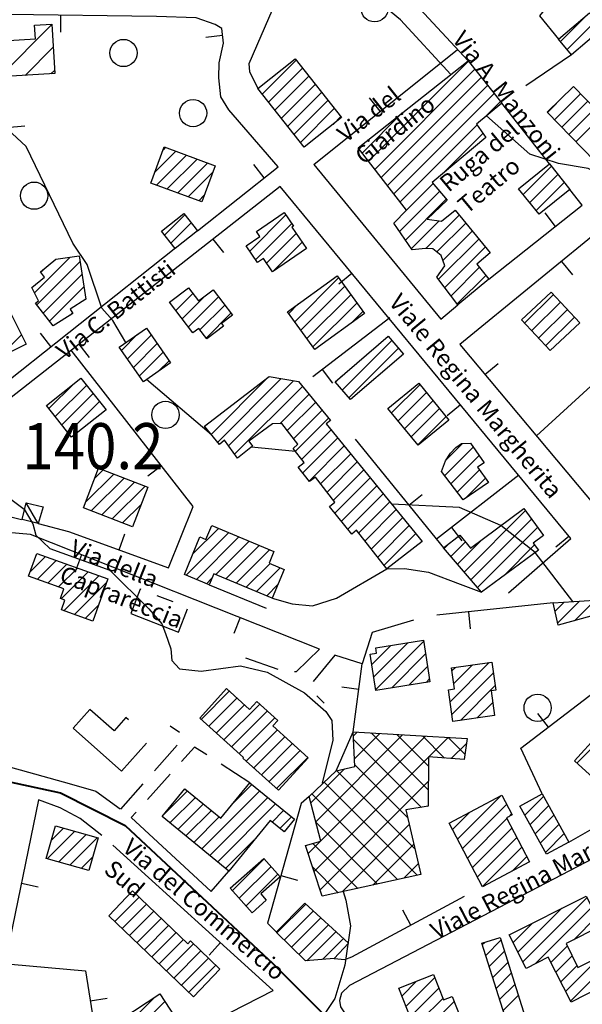
# Model space of a CAD drawing. Units: millimetres. Extents: x 1637318 to 1643220, y 4816899 to 4822635.
# Drawn here: x 1640407 to 1640572, y 4819615 to 4819903 of the extents above; entities that cross this region are included whole.
import ezdxf

# ---------------------------------------------------------------- set-up
doc = ezdxf.new("R2010")
doc.units = ezdxf.units.MM
for name, color, linetype in [('1014T', 8, 'Continuous'), ('101D', 8, 'Continuous'), ('107D', 8, 'Continuous'), ('201D', 8, 'Continuous'), ('201V', 8, 'Continuous'), ('202D', 8, 'Continuous'), ('202V', 8, 'Continuous'), ('203D', 8, 'Continuous'), ('203S', 8, 'Continuous'), ('203V', 8, 'Continuous'), ('204D', 8, 'Continuous'), ('205D', 8, 'Continuous'), ('207D', 8, 'Continuous'), ('501D', 8, 'Continuous'), ('501V', 8, 'Continuous'), ('704S', 8, 'Continuous'), ('802D', 8, 'Continuous'), ('914D', 8, 'Continuous'), ('toponomastica', 1, 'Continuous')]:
    doc.layers.add(name, color=color, linetype=linetype)
doc.layers.add('R.V. STRADA PROVINCIALE', color=90, linetype='Continuous', lineweight=40)
doc.styles.get("Standard").update_dxf_attribs({"font": 'txt.shx'})

# ---------------------------------------------------------------- blocks, each defined once
blk = doc.blocks.new('S10')
at = {"color": 0}
blk.add_circle((0, 0), 0.4, dxfattribs=at)
blk = doc.blocks.new('S08')
at = {"color": 0}
for points in [[(0, 2), (0, 0)], [(-0.5, 1.5), (0.5, 1.5)]]:
    blk.add_lwpolyline(points, dxfattribs=at)

msp = doc.modelspace()

# ---------------------------------------------------------------- linework, layer by layer
at = {"layer": '101D'}
for points in [[(1640492.79, 4819860.99), (1640530.05, 4819815.66), (1640535.11, 4819819.82)], [(1640480.66, 4819733.83), (1640486.44, 4819732.14), (1640492.44, 4819731.6), (1640499.53, 4819733.78), (1640514.26, 4819742.44), (1640519.43, 4819742.5), (1640526.52, 4819741.41), (1640535.78, 4819737.87), (1640541.98, 4819735.53)], [(1640390.87, 4819687.35), (1640393.08, 4819687.22), (1640406.69, 4819683.45), (1640421.72, 4819679.3), (1640428.86, 4819677.21), (1640436.06, 4819672)], [(1640601.17, 4819673.59), (1640599.94, 4819672.14), (1640579.26, 4819659.78), (1640503.28, 4819620.22), (1640500.94, 4819618.03), (1640500.4, 4819615.86), (1640500.67, 4819613.97), (1640502.19, 4819611.62)], [(1640439.25, 4819669.5), (1640462.75, 4819647.76)], [(1640462.75, 4819647.76), (1640467.86, 4819653.81)]]:
    msp.add_lwpolyline(points, dxfattribs=at)
at = {"layer": '107D'}
for points in [[(1640494.46, 4819718.89), (1640487.68, 4819712.24), (1640487.18, 4819712.2)], [(1640482.34, 4819712.93), (1640472.88, 4819716.2)], [(1640498.95, 4819717.08), (1640492.6, 4819709.35)], [(1640493.7, 4819705.14), (1640495.88, 4819703)], [(1640453.47, 4819694.46), (1640450.72, 4819696.24)], [(1640446.1, 4819683.16), (1640452.7, 4819690.68)], [(1640461.46, 4819687.83), (1640457.86, 4819690.17), (1640454.04, 4819685.92)], [(1640474.06, 4819679.69), (1640465.66, 4819685.12)], [(1640450.7, 4819682.21), (1640444.01, 4819674.77)], [(1640436.2, 4819671.9), (1640442.8, 4819679.41)], [(1640440.67, 4819671.05), (1640439.27, 4819669.49)]]:
    msp.add_lwpolyline(points, dxfattribs=at)
at = {"layer": '201D'}
for points in [[(1640568.45, 4819893.13), (1640564.58, 4819897.7), (1640573.74, 4819905.47), (1640577.61, 4819900.9), (1640568.45, 4819893.13)], [(1640476.38, 4819883.24), (1640487.37, 4819891.91), (1640500.95, 4819874.7), (1640489.96, 4819866.02), (1640476.38, 4819883.24)], [(1640505.82, 4819865.84), (1640538.11, 4819891.36), (1640547.94, 4819878.93), (1640540.52, 4819872.83), (1640543.28, 4819868.85), (1640527.58, 4819855.73), (1640531.93, 4819850.53), (1640526.08, 4819844.96), (1640530.33, 4819844.35), (1640534.31, 4819847.6), (1640544.54, 4819835.02), (1640540.7, 4819831.76), (1640544.18, 4819827.3), (1640535.11, 4819819.82), (1640528.94, 4819827.97), (1640531.25, 4819831.28), (1640530.19, 4819834.31), (1640527.73, 4819836.28), (1640525.55, 4819836.37), (1640521.65, 4819835.92), (1640516.28, 4819843.76), (1640520.04, 4819847.59), (1640505.82, 4819865.84)], [(1640561.3, 4819876.32), (1640569.02, 4819883.83), (1640586.38, 4819865.97), (1640578.65, 4819858.46), (1640561.3, 4819876.32)], [(1640448.91, 4819866.11), (1640463.9, 4819860.58), (1640459.98, 4819849.97), (1640445, 4819855.49), (1640448.91, 4819866.11)], [(1640552.92, 4819853.87), (1640561.98, 4819861.17), (1640567.95, 4819853.63), (1640558.95, 4819846.38), (1640552.92, 4819853.87)], [(1640448.13, 4819841.45), (1640454.68, 4819846.62), (1640458.69, 4819841.55), (1640452.15, 4819836.37), (1640448.13, 4819841.45)], [(1640472.94, 4819837.14), (1640476.95, 4819839.9), (1640476, 4819841.28), (1640484.16, 4819846.91), (1640486.9, 4819842.93), (1640486.39, 4819842.58), (1640490.68, 4819836.35), (1640480.73, 4819829.51), (1640478.06, 4819833.4), (1640476.32, 4819832.21), (1640472.94, 4819837.14)], [(1640416.33, 4819813.62), (1640411.19, 4819820.33), (1640412.07, 4819821.01), (1640410.13, 4819824.92), (1640413.84, 4819827.96), (1640412.62, 4819829.46), (1640417.19, 4819833.21), (1640424.03, 4819834.17), (1640426, 4819821.45), (1640421.36, 4819818.5), (1640422.13, 4819817.28), (1640416.33, 4819813.62)], [(1640485.12, 4819817.81), (1640499.65, 4819828.32), (1640507.67, 4819817.23), (1640493.13, 4819806.72), (1640485.12, 4819817.81)], [(1640450.52, 4819820.57), (1640456.08, 4819824.82), (1640459.01, 4819820.99), (1640463.26, 4819824.23), (1640468.94, 4819816.81), (1640465.74, 4819814.37), (1640466.36, 4819813.56), (1640461.45, 4819809.8), (1640459.07, 4819812.91), (1640457.37, 4819811.61), (1640450.52, 4819820.57)], [(1640562.46, 4819823.55), (1640570.84, 4819814.56), (1640562.12, 4819806.43), (1640553.74, 4819815.42), (1640562.46, 4819823.55)], [(1640388.95, 4819816.74), (1640396.87, 4819820.67), (1640397.47, 4819819.47), (1640401.79, 4819821.62), (1640408.43, 4819808.26), (1640400.73, 4819804.43), (1640400.13, 4819805.64), (1640395.55, 4819803.38), (1640388.95, 4819816.74)], [(1640435.75, 4819807.42), (1640443.74, 4819812.98), (1640450.82, 4819802.8), (1640442.83, 4819797.24), (1640435.75, 4819807.42)], [(1640499.1, 4819797.27), (1640514.64, 4819810.61), (1640519.13, 4819805.37), (1640503.59, 4819792.03), (1640499.1, 4819797.27)], [(1640414.4, 4819790.31), (1640424.5, 4819798.34), (1640431.87, 4819789.06), (1640421.77, 4819781.04), (1640414.4, 4819790.31)], [(1640460.73, 4819784.24), (1640479.76, 4819798.79), (1640488.29, 4819797.31), (1640497.75, 4819785.87), (1640496.47, 4819784.94), (1640524.6, 4819750.46), (1640514.26, 4819742.44), (1640505.4, 4819753.79), (1640503.95, 4819752.6), (1640497.45, 4819760.7), (1640499.03, 4819761.94), (1640493.28, 4819769.3), (1640491.56, 4819768.03), (1640488.22, 4819772.21), (1640489.96, 4819773.55), (1640486.73, 4819777.69), (1640488.13, 4819779.01), (1640483.44, 4819785), (1640480.74, 4819784.9), (1640473.76, 4819779.89), (1640474.89, 4819778.33), (1640470.43, 4819774.85), (1640466.62, 4819780.1), (1640465.15, 4819778.89), (1640460.73, 4819784.24)], [(1640523.66, 4819796.85), (1640532.48, 4819786.04), (1640523.41, 4819778.64), (1640514.58, 4819789.44), (1640523.66, 4819796.85)], [(1640530.27, 4819770.99), (1640531.51, 4819774.07), (1640532.96, 4819776.36), (1640534.45, 4819777.97), (1640536.12, 4819779.19), (1640538.83, 4819779.27), (1640542.81, 4819773.49), (1640540.88, 4819772.25), (1640544.09, 4819767.76), (1640536.63, 4819762.69), (1640530.27, 4819770.99)], [(1640429.71, 4819771.91), (1640444.13, 4819766.36), (1640439.66, 4819754.74), (1640425.23, 4819760.3), (1640429.71, 4819771.91)], [(1640541.98, 4819735.53), (1640530.91, 4819748.55), (1640535.7, 4819752.31), (1640538.81, 4819748.51), (1640554.4, 4819760.08), (1640560.25, 4819752.17), (1640557.22, 4819749.93), (1640558.73, 4819747.9), (1640541.98, 4819735.53)], [(1640454.87, 4819740.77), (1640459.44, 4819751.79), (1640461.2, 4819751.06), (1640462.87, 4819755.07), (1640481.15, 4819747.48), (1640479.72, 4819744.05), (1640484.14, 4819742.21), (1640480.66, 4819733.83), (1640463.5, 4819740.96), (1640462.16, 4819737.74), (1640454.87, 4819740.77)], [(1640411.54, 4819746.93), (1640432.39, 4819739.43), (1640427.96, 4819727.1), (1640418.77, 4819730.4), (1640419.79, 4819733.26), (1640418.49, 4819733.72), (1640419.5, 4819736.55), (1640409.15, 4819740.25), (1640411.54, 4819746.93)], [(1640563.07, 4819732.4), (1640584.25, 4819733.84), (1640590.15, 4819717.77), (1640581.66, 4819713.7), (1640579.24, 4819718.52), (1640577.76, 4819718.4), (1640574.1, 4819728.55), (1640564.54, 4819725.88), (1640563.07, 4819732.4)], [(1640511.04, 4819706.77), (1640509.35, 4819717.37), (1640511.24, 4819717.67), (1640510.98, 4819719.26), (1640524.97, 4819721.48), (1640526.9, 4819709.29), (1640511.04, 4819706.77)], [(1640533.6, 4819697.67), (1640532.31, 4819706.97), (1640534.11, 4819707.22), (1640533.24, 4819713.36), (1640545.09, 4819715.03), (1640546.25, 4819706.82), (1640544.86, 4819706.63), (1640545.87, 4819699.4), (1640533.6, 4819697.67)], [(1640467.24, 4819707.28), (1640473.99, 4819701.17), (1640476.12, 4819703.53), (1640482.28, 4819697.96), (1640480.84, 4819696.37), (1640491.15, 4819687.04), (1640482.49, 4819677.47), (1640472.03, 4819686.93), (1640472.18, 4819687.1), (1640459.42, 4819698.59), (1640467.24, 4819707.28)], [(1640569.29, 4819686.07), (1640576.28, 4819693.75), (1640580.91, 4819689.54), (1640593.15, 4819702.99), (1640601.54, 4819695.36), (1640598.63, 4819692.17), (1640600.87, 4819690.14), (1640588.91, 4819676.96), (1640582.39, 4819682.89), (1640578.06, 4819678.12), (1640569.29, 4819686.07)], [(1640448.35, 4819669.78), (1640455.02, 4819677.93), (1640465.55, 4819669.3), (1640474.06, 4819679.69), (1640487.14, 4819668.97), (1640484.11, 4819665.26), (1640480, 4819668.63), (1640467.86, 4819653.8), (1640448.35, 4819669.78)], [(1640542.35, 4819649.19), (1640532.52, 4819667.85), (1640548, 4819676), (1640551.02, 4819670.26), (1640549.34, 4819669.38), (1640556.15, 4819656.47), (1640542.35, 4819649.19)], [(1640553.31, 4819672.85), (1640559.83, 4819676.44), (1640567.61, 4819662.31), (1640561.09, 4819658.72), (1640553.31, 4819672.85)], [(1640417.05, 4819667.07), (1640429.54, 4819663.56), (1640426.83, 4819653.93), (1640414.34, 4819657.45), (1640417.05, 4819667.07)], [(1640468.33, 4819648.77), (1640478.19, 4819657.51), (1640482.94, 4819652.15), (1640477.25, 4819647.11), (1640478.88, 4819645.27), (1640474.72, 4819641.57), (1640468.33, 4819648.77)], [(1640439.64, 4819647.97), (1640455.89, 4819632.47), (1640456.67, 4819633.29), (1640465.29, 4819625.06), (1640457.56, 4819616.96), (1640432.7, 4819640.71), (1640439.64, 4819647.97)], [(1640550.12, 4819635.07), (1640572.69, 4819646.47), (1640577.11, 4819637.71), (1640566.82, 4819632.51), (1640570.33, 4819625.56), (1640578.04, 4819629.46), (1640581.74, 4819622.15), (1640568.28, 4819615.33), (1640561.59, 4819628.55), (1640555.09, 4819625.26), (1640550.12, 4819635.07)], [(1640481.81, 4819635.87), (1640490.15, 4819644.39), (1640502.96, 4819632.69), (1640498.78, 4819628.11), (1640490.43, 4819627.44), (1640481.81, 4819635.87)], [(1640542.15, 4819632.65), (1640547.46, 4819634.32), (1640558.45, 4819599.39), (1640553.14, 4819597.72), (1640542.15, 4819632.65)], [(1640517.76, 4819619.44), (1640527.93, 4819623.42), (1640530.84, 4819616.01), (1640533.46, 4819617.03), (1640538.15, 4819605.1), (1640527.93, 4819601.07), (1640523.91, 4819611.3), (1640521.36, 4819610.3), (1640517.76, 4819619.44)], [(1640432.53, 4819607.78), (1640447.66, 4819617.76), (1640453.35, 4819609.14), (1640438.22, 4819599.16), (1640432.53, 4819607.78)]]:
    msp.add_lwpolyline(points, dxfattribs=at)
at = {"layer": '201V'}
for points in [[(1640572.98, 4819904.83), (1640565.16, 4819897.01)], [(1640567.11, 4819894.71), (1640575.63, 4819903.23)], [(1640477.65, 4819881.62), (1640487.62, 4819891.59)], [(1640489.49, 4819889.22), (1640479.52, 4819879.25)], [(1640538.19, 4819891.25), (1640508.87, 4819861.92)], [(1640510.72, 4819859.54), (1640540.07, 4819888.88)], [(1640481.39, 4819876.88), (1640491.36, 4819886.84)], [(1640541.94, 4819886.51), (1640512.58, 4819857.15)], [(1640493.23, 4819884.47), (1640483.26, 4819874.5)], [(1640514.44, 4819854.77), (1640543.81, 4819884.14)], [(1640485.13, 4819872.13), (1640495.1, 4819882.1)], [(1640545.69, 4819881.77), (1640516.3, 4819852.39)], [(1640566.68, 4819881.55), (1640561.37, 4819876.24)], [(1640563.46, 4819874.09), (1640571.08, 4819881.71)], [(1640496.97, 4819879.73), (1640487, 4819869.76)], [(1640488.88, 4819867.39), (1640498.85, 4819877.36)], [(1640543.14, 4819874.98), (1640547.56, 4819879.4)], [(1640573.17, 4819879.56), (1640565.55, 4819871.94)], [(1640567.64, 4819869.79), (1640575.26, 4819877.4)], [(1640500.72, 4819874.99), (1640498.47, 4819872.74)], [(1640507.01, 4819864.31), (1640518.79, 4819876.09)], [(1640577.35, 4819875.25), (1640569.73, 4819867.63)], [(1640518.16, 4819850), (1640540.71, 4819872.55)], [(1640542.45, 4819870.05), (1640530.91, 4819858.52)], [(1640449.27, 4819865.97), (1640448.61, 4819865.31)], [(1640446.14, 4819858.6), (1640452.37, 4819864.83)], [(1640455.47, 4819863.68), (1640446.66, 4819854.87)], [(1640449.76, 4819853.73), (1640458.57, 4819862.54)], [(1640461.67, 4819861.4), (1640452.86, 4819852.59)], [(1640562.55, 4819860.45), (1640554.28, 4819852.18)], [(1640455.96, 4819851.45), (1640463.2, 4819858.68)], [(1640556.17, 4819849.83), (1640564.42, 4819858.08)], [(1640527.83, 4819855.43), (1640520.01, 4819847.62)], [(1640566.3, 4819855.71), (1640558.06, 4819847.48)], [(1640460.71, 4819851.95), (1640459.06, 4819850.3)], [(1640517.95, 4819841.31), (1640529.76, 4819853.12)], [(1640531.69, 4819850.81), (1640519.68, 4819838.79)], [(1640449.05, 4819840.29), (1640454.99, 4819846.23)], [(1640474.02, 4819835.56), (1640484.65, 4819846.19)], [(1640535.5, 4819846.13), (1640525.73, 4819836.36)], [(1640456.86, 4819843.86), (1640450.92, 4819837.92)], [(1640486.38, 4819843.68), (1640475.74, 4819833.04)], [(1640521.4, 4819836.28), (1640529.58, 4819844.45)], [(1640528.93, 4819835.32), (1640537.4, 4819843.79)], [(1640478.99, 4819832.04), (1640487.66, 4819840.72)], [(1640539.31, 4819841.45), (1640530.7, 4819832.84)], [(1640489.39, 4819838.21), (1640480.71, 4819829.53)], [(1640529.42, 4819827.33), (1640541.21, 4819839.11)], [(1640543.11, 4819836.77), (1640531.25, 4819824.91)], [(1640421.33, 4819833.79), (1640410.9, 4819823.36)], [(1640411.59, 4819819.8), (1640424.29, 4819832.5)], [(1640533.08, 4819822.5), (1640541.42, 4819830.83)], [(1640412.68, 4819829.38), (1640413.41, 4819830.11)], [(1640424.85, 4819828.82), (1640413.43, 4819817.4)], [(1640543.28, 4819828.45), (1640534.91, 4819820.08)], [(1640415.27, 4819815), (1640425.42, 4819825.15)], [(1640500.1, 4819827.7), (1640487.25, 4819814.85)], [(1640489.03, 4819812.39), (1640501.88, 4819825.23)], [(1640457.36, 4819823.14), (1640452.36, 4819818.15)], [(1640454.2, 4819815.75), (1640460.85, 4819822.39)], [(1640464.85, 4819822.15), (1640456.04, 4819813.34)], [(1640503.66, 4819822.77), (1640490.81, 4819809.93)], [(1640554.68, 4819814.4), (1640563.12, 4819822.84)], [(1640425.99, 4819821.48), (1640425.9, 4819821.39)], [(1640450.53, 4819820.55), (1640450.61, 4819820.64)], [(1640459.41, 4819812.46), (1640466.69, 4819819.75)], [(1640485.47, 4819817.32), (1640488.17, 4819820.02)], [(1640492.59, 4819807.46), (1640505.44, 4819820.31)], [(1640565.17, 4819820.64), (1640556.73, 4819812.21)], [(1640422, 4819817.48), (1640421.22, 4819816.71)], [(1640468.53, 4819817.34), (1640461.25, 4819810.06)], [(1640507.22, 4819817.85), (1640503.8, 4819814.43)], [(1640558.78, 4819810.01), (1640567.21, 4819818.45)], [(1640569.26, 4819816.25), (1640560.82, 4819807.81)], [(1640407.05, 4819811.02), (1640400.64, 4819804.61)], [(1640441.15, 4819811.17), (1640436.42, 4819806.45)], [(1640438.16, 4819803.95), (1640445.15, 4819810.94)], [(1640446.89, 4819808.44), (1640439.9, 4819801.44)], [(1640501.18, 4819794.84), (1640515.7, 4819809.36)], [(1640441.64, 4819798.94), (1640448.63, 4819805.93)], [(1640517.66, 4819807.08), (1640503.14, 4819792.55)], [(1640450.38, 4819803.43), (1640447.27, 4819800.33)], [(1640422.4, 4819796.67), (1640415.12, 4819789.39)], [(1640417, 4819787.03), (1640426.18, 4819796.21)], [(1640462.71, 4819781.83), (1640479.39, 4819798.51)], [(1640483.3, 4819798.17), (1640464.63, 4819779.51)], [(1640467.82, 4819778.45), (1640486.91, 4819797.55)], [(1640500.98, 4819798.89), (1640499.22, 4819797.12)], [(1640523.99, 4819796.44), (1640515.66, 4819788.11)], [(1640428.06, 4819793.85), (1640418.88, 4819784.67)], [(1640489.48, 4819795.87), (1640469.6, 4819775.99)], [(1640482.83, 4819784.97), (1640491.4, 4819793.54)], [(1640517.57, 4819785.78), (1640525.9, 4819794.1)], [(1640420.76, 4819782.3), (1640429.94, 4819791.48)], [(1640493.32, 4819791.22), (1640485.04, 4819782.95)], [(1640527.8, 4819791.77), (1640519.48, 4819783.44)], [(1640431.82, 4819789.12), (1640431.33, 4819788.63)], [(1640486.91, 4819780.57), (1640495.24, 4819788.9)], [(1640521.39, 4819781.11), (1640529.71, 4819789.43)], [(1640461.37, 4819784.73), (1640460.8, 4819784.15)], [(1640497.16, 4819786.58), (1640487.4, 4819776.82)], [(1640531.62, 4819787.09), (1640523.3, 4819778.77)], [(1640489.26, 4819774.44), (1640497.95, 4819783.12)], [(1640499.85, 4819780.79), (1640489.58, 4819770.51)], [(1640536.45, 4819779.2), (1640531.83, 4819774.58)], [(1640491.46, 4819768.15), (1640501.76, 4819778.45)], [(1640503.67, 4819776.11), (1640494.84, 4819767.29)], [(1640531.23, 4819769.73), (1640539.62, 4819778.12)], [(1640496.7, 4819764.91), (1640505.57, 4819773.78)], [(1640541.35, 4819775.61), (1640533.07, 4819767.33)], [(1640434.12, 4819770.21), (1640425.87, 4819761.95)], [(1640428.53, 4819768.86), (1640431.06, 4819771.39)], [(1640507.48, 4819771.44), (1640498.57, 4819762.53)], [(1640534.91, 4819764.93), (1640541.44, 4819771.46)], [(1640427.56, 4819759.4), (1640437.18, 4819769.03)], [(1640440.25, 4819767.85), (1640430.62, 4819758.22)], [(1640499.02, 4819758.74), (1640509.38, 4819769.1)], [(1640543.21, 4819768.99), (1640537.51, 4819763.28)], [(1640433.68, 4819757.04), (1640443.31, 4819766.67)], [(1640511.29, 4819766.77), (1640500.91, 4819756.38)], [(1640502.8, 4819754.03), (1640513.2, 4819764.43)], [(1640515.1, 4819762.09), (1640506.01, 4819753)], [(1640442.18, 4819761.3), (1640436.74, 4819755.86)], [(1640507.87, 4819750.62), (1640517.01, 4819759.76)], [(1640536.92, 4819741.48), (1640554.87, 4819759.44)], [(1640518.92, 4819757.42), (1640509.73, 4819748.24)], [(1640556.67, 4819757), (1640538.87, 4819739.19)], [(1640455.38, 4819740.55), (1640467.83, 4819753.01)], [(1640464.83, 4819754.25), (1640457.36, 4819746.78)], [(1640511.59, 4819745.85), (1640520.82, 4819755.08)], [(1640522.73, 4819752.75), (1640513.45, 4819743.47)], [(1640540.81, 4819736.89), (1640558.48, 4819754.56)], [(1640470.83, 4819751.76), (1640458.38, 4819739.31)], [(1640464.04, 4819740.73), (1640473.83, 4819750.52)], [(1640533.02, 4819746.07), (1640537.3, 4819750.35)], [(1640542.27, 4819751.08), (1640534.97, 4819743.77)], [(1640476.82, 4819749.27), (1640467.04, 4819739.49)], [(1640470.04, 4819738.24), (1640479.82, 4819748.03)], [(1640532.52, 4819749.81), (1640531.07, 4819748.36)], [(1640557.59, 4819749.43), (1640548.53, 4819740.37)], [(1640409.56, 4819741.41), (1640414.14, 4819745.99)], [(1640417.27, 4819744.87), (1640411.72, 4819739.33)], [(1640414.85, 4819738.21), (1640420.39, 4819743.74)], [(1640423.51, 4819742.62), (1640417.98, 4819737.09)], [(1640418.75, 4819733.62), (1640426.63, 4819741.5)], [(1640479.98, 4819743.94), (1640473.03, 4819736.99)], [(1640476.03, 4819735.75), (1640482.97, 4819742.69)], [(1640429.75, 4819740.38), (1640419.5, 4819730.13)], [(1640422.62, 4819729.01), (1640432.02, 4819738.41)], [(1640461.37, 4819738.06), (1640462.95, 4819739.64)], [(1640482.3, 4819737.77), (1640479.03, 4819734.5)], [(1640563.61, 4819729.99), (1640566.23, 4819732.61)], [(1640570.78, 4819732.92), (1640564.39, 4819726.53)], [(1640569.32, 4819727.21), (1640575.34, 4819733.23)], [(1640429.64, 4819731.79), (1640425.75, 4819727.89)], [(1640510.99, 4819707.07), (1640525.03, 4819721.11)], [(1640509.82, 4819714.39), (1640515.39, 4819719.96)], [(1640520.44, 4819720.76), (1640510.41, 4819710.73)], [(1640525.61, 4819717.44), (1640515.67, 4819707.5)], [(1640520.71, 4819708.3), (1640526.19, 4819713.78)], [(1640544.29, 4819714.91), (1640532.8, 4819703.42)], [(1640534.41, 4819713.52), (1640533.36, 4819712.47)], [(1640533.89, 4819708.76), (1640539.35, 4819714.22)], [(1640526.77, 4819710.12), (1640525.75, 4819709.11)], [(1640533.32, 4819699.7), (1640545.53, 4819711.91)], [(1640546.05, 4819708.19), (1640535.85, 4819697.98)], [(1640468.04, 4819706.55), (1640459.77, 4819698.27)], [(1640462, 4819696.26), (1640470.27, 4819704.53)], [(1640472.5, 4819702.52), (1640464.23, 4819694.25)], [(1640466.46, 4819692.24), (1640476.97, 4819702.75)], [(1640540.78, 4819698.68), (1640545.33, 4819703.23)], [(1640479.2, 4819700.74), (1640468.7, 4819690.23)], [(1640470.93, 4819688.22), (1640481.43, 4819698.72)], [(1640545.85, 4819699.5), (1640545.72, 4819699.38)], [(1640482.14, 4819695.19), (1640473, 4819686.05)], [(1640475.23, 4819684.03), (1640484.37, 4819693.17)], [(1640577.32, 4819692.79), (1640569.97, 4819685.44)], [(1640486.59, 4819691.16), (1640477.45, 4819682.02)], [(1640479.68, 4819680), (1640488.82, 4819689.14)], [(1640491.05, 4819687.13), (1640481.91, 4819677.99)], [(1640469.24, 4819673.8), (1640474.64, 4819679.21)], [(1640448.82, 4819670.36), (1640455.77, 4819677.31)], [(1640458.1, 4819675.4), (1640450.62, 4819667.91)], [(1640476.97, 4819677.3), (1640459.95, 4819660.27)], [(1640462.28, 4819658.36), (1640479.31, 4819675.39)], [(1640547.58, 4819675.78), (1640534.98, 4819663.18)], [(1640560.23, 4819675.7), (1640554.75, 4819670.22)], [(1640452.95, 4819666), (1640460.44, 4819673.49)], [(1640481.64, 4819673.47), (1640464.62, 4819656.45)], [(1640536.44, 4819660.4), (1640549.39, 4819673.35)], [(1640556.26, 4819667.49), (1640561.74, 4819672.97)], [(1640462.77, 4819671.57), (1640455.29, 4819664.09)], [(1640457.62, 4819662.18), (1640465.1, 4819669.66)], [(1640480.57, 4819668.16), (1640483.97, 4819671.56)], [(1640486.3, 4819669.65), (1640482.9, 4819666.25)], [(1640533.51, 4819665.95), (1640538.62, 4819671.06)], [(1640549.45, 4819669.16), (1640537.91, 4819657.62)], [(1640550.85, 4819670.57), (1640550.03, 4819669.74)], [(1640563.25, 4819670.23), (1640557.77, 4819664.75)], [(1640419.41, 4819666.4), (1640415.86, 4819662.85)], [(1640539.37, 4819654.84), (1640550.92, 4819666.38)], [(1640559.27, 4819662.01), (1640564.75, 4819667.49)], [(1640414.62, 4819657.37), (1640422.72, 4819665.47)], [(1640426.04, 4819664.54), (1640417.93, 4819656.43)], [(1640421.24, 4819655.5), (1640429.35, 4819663.61)], [(1640552.38, 4819663.61), (1640540.83, 4819652.06)], [(1640566.26, 4819664.76), (1640560.78, 4819659.28)], [(1640466.95, 4819654.54), (1640475.32, 4819662.92)], [(1640542.3, 4819649.28), (1640553.85, 4819660.83)], [(1640427.97, 4819657.99), (1640424.55, 4819654.57)], [(1640555.31, 4819658.05), (1640551.02, 4819653.76)], [(1640478.29, 4819657.4), (1640468.95, 4819648.06)], [(1640470.95, 4819645.81), (1640480.28, 4819655.15)], [(1640482.27, 4819652.9), (1640472.94, 4819643.57)], [(1640441.56, 4819646.13), (1640434.46, 4819639.02)], [(1640554.12, 4819627.16), (1640572.93, 4819645.98)], [(1640436.63, 4819636.95), (1640443.74, 4819644.06)], [(1640482.01, 4819635.67), (1640490.45, 4819644.11)], [(1640574.36, 4819643.16), (1640557.86, 4819626.66)], [(1640445.91, 4819641.99), (1640438.8, 4819634.88)], [(1640492.67, 4819642.08), (1640484.16, 4819633.57)], [(1640565.6, 4819642.89), (1640552.69, 4819629.98)], [(1640569.11, 4819633.66), (1640575.78, 4819640.34)], [(1640440.97, 4819632.81), (1640448.08, 4819639.92)], [(1640450.25, 4819637.84), (1640443.14, 4819630.73)], [(1640486.3, 4819631.47), (1640494.89, 4819640.06)], [(1640497.11, 4819638.03), (1640488.45, 4819629.37)], [(1640551.27, 4819632.8), (1640557.03, 4819638.56)], [(1640445.31, 4819628.66), (1640452.42, 4819635.77)], [(1640490.78, 4819627.47), (1640499.32, 4819636.01)], [(1640454.59, 4819633.7), (1640447.48, 4819626.59)], [(1640449.65, 4819624.51), (1640457.56, 4819632.43)], [(1640501.54, 4819633.98), (1640495.4, 4819627.84)], [(1640542.26, 4819632.28), (1640542.86, 4819632.87)], [(1640547.72, 4819633.49), (1640543.28, 4819629.05)], [(1640562.39, 4819626.95), (1640567.2, 4819631.75)], [(1640459.73, 4819630.36), (1640451.82, 4819622.44)], [(1640544.29, 4819625.82), (1640548.73, 4819630.26)], [(1640568.62, 4819628.94), (1640563.82, 4819624.13)], [(1640577.21, 4819629.04), (1640566.67, 4819618.5)], [(1640453.99, 4819620.37), (1640461.91, 4819628.29)], [(1640464.08, 4819626.21), (1640456.16, 4819618.29)], [(1640549.75, 4819627.03), (1640545.31, 4819622.6)], [(1640565.25, 4819621.32), (1640570.04, 4819626.12)], [(1640568.1, 4819615.68), (1640579.33, 4819626.91)], [(1640546.32, 4819619.37), (1640550.76, 4819623.81)], [(1640518.66, 4819617.15), (1640522.98, 4819621.48)], [(1640528.27, 4819622.53), (1640519.85, 4819614.11)], [(1640551.78, 4819620.58), (1640547.34, 4819616.14)], [(1640521.05, 4819611.07), (1640529.47, 4819619.48)], [(1640548.36, 4819612.91), (1640552.79, 4819617.35)], [(1640434.37, 4819604.99), (1640446.12, 4819616.74)], [(1640449.14, 4819615.52), (1640436.05, 4819602.43)], [(1640530.67, 4819616.44), (1640524.36, 4819610.13)], [(1640525.56, 4819607.09), (1640534.03, 4819615.56)]]:
    msp.add_lwpolyline(points, dxfattribs=at)
at = {"layer": '202D'}
msp.add_lwpolyline([(1640495.28, 4819646.4), (1640490.42, 4819661.33), (1640494.91, 4819662.53), (1640491.43, 4819675.65), (1640499.37, 4819683.21), (1640504.83, 4819684.46), (1640504.42, 4819694.6), (1640537.79, 4819692.67), (1640536.93, 4819686.51), (1640526.43, 4819687.28), (1640526.38, 4819672.78), (1640519.82, 4819671.71), (1640524.19, 4819652.8), (1640495.28, 4819646.4)], dxfattribs=at)
at = {"layer": '202V'}
for points in [[(1640518.89, 4819693.76), (1640493.39, 4819668.25)], [(1640494.87, 4819662.67), (1640525.58, 4819693.37)], [(1640505.52, 4819694.53), (1640504.46, 4819693.47)], [(1640504.51, 4819692.4), (1640524.45, 4819672.46)], [(1640504.74, 4819686.67), (1640512.21, 4819694.15)], [(1640526.39, 4819677.58), (1640509.69, 4819694.29)], [(1640517.19, 4819693.86), (1640526.42, 4819684.63)], [(1640531.19, 4819686.93), (1640524.7, 4819693.42)], [(1640532.26, 4819692.99), (1640526.54, 4819687.27)], [(1640532.2, 4819692.99), (1640537.14, 4819688.05)], [(1640533.13, 4819686.79), (1640537.59, 4819691.24)], [(1640526.43, 4819687.15), (1640492.92, 4819653.64)], [(1640491.91, 4819673.84), (1640501.83, 4819683.77)], [(1640520.32, 4819669.51), (1640504.8, 4819685.03)], [(1640499.52, 4819683.24), (1640522.45, 4819660.32)], [(1640494.66, 4819648.31), (1640526.4, 4819680.06)], [(1640523.13, 4819652.56), (1640495.84, 4819679.85)], [(1640492.22, 4819676.4), (1640517.34, 4819651.28)], [(1640526.38, 4819672.96), (1640526.16, 4819672.74)], [(1640511.55, 4819650), (1640493.42, 4819668.13)], [(1640520.81, 4819667.4), (1640501.11, 4819647.69)], [(1640491.18, 4819658.98), (1640494.67, 4819662.46)], [(1640492.58, 4819661.9), (1640505.76, 4819648.72)], [(1640510.19, 4819649.7), (1640522.14, 4819661.65)], [(1640499.97, 4819647.44), (1640492.51, 4819654.9)], [(1640523.47, 4819655.91), (1640519.27, 4819651.71)]]:
    msp.add_lwpolyline(points, dxfattribs=at)
at = {"layer": '203D'}
msp.add_lwpolyline([(1640388.82, 4819896.42), (1640411.14, 4819897.81), (1640410.89, 4819901.84), (1640415.98, 4819902.15), (1640416.88, 4819887.64), (1640389.46, 4819885.96), (1640388.82, 4819896.42)], dxfattribs=at)
at = {"layer": '203V'}
for points in [[(1640415.99, 4819901.98), (1640400.65, 4819886.64)], [(1640408.18, 4819887.1), (1640416.4, 4819895.32)], [(1640416.81, 4819888.66), (1640415.71, 4819887.57)]]:
    msp.add_lwpolyline(points, dxfattribs=at)
at = {"layer": '204D'}
for points in [[(1640438.43, 4819698.09), (1640437.65, 4819698.79), (1640434.22, 4819694.92), (1640427.12, 4819701.21), (1640422.2, 4819695.65)], [(1640422.2, 4819695.65), (1640436.4, 4819683.07), (1640443.71, 4819691.32)]]:
    msp.add_lwpolyline(points, dxfattribs=at)
at = {"layer": '205D'}
for points in [[(1640441.9, 4819736.44), (1640439.14, 4819729.28), (1640453.14, 4819723.88), (1640455.77, 4819730.71)], [(1640442.23, 4819736.31), (1640441.9, 4819736.44)], [(1640451.55, 4819732.71), (1640446.89, 4819734.51)]]:
    msp.add_lwpolyline(points, dxfattribs=at)
at = {"layer": '207D'}
msp.add_lwpolyline([(1640411.94, 4819755.66), (1640407.24, 4819756.85), (1640408.47, 4819761.79), (1640413.42, 4819760.56), (1640411.94, 4819755.66)], dxfattribs=at)
at = {"layer": '501D'}
for points in [[(1640592.73, 4819945.71), (1640559.04, 4819904.54), (1640564.58, 4819897.7)], [(1640538.11, 4819891.36), (1640496.94, 4819935.77), (1640494.09, 4819935.81), (1640492.38, 4819933.37), (1640473.73, 4819890.51), (1640473.92, 4819888.22), (1640476.38, 4819883.24)], [(1640458.69, 4819841.55), (1640482.4, 4819860.3), (1640467.9, 4819877.03), (1640465.57, 4819880.77), (1640464.98, 4819886.42), (1640465.03, 4819890.76), (1640466.33, 4819896.56), (1640465.85, 4819900.86), (1640463.86, 4819902.06), (1640458.28, 4819903.92), (1640446.7, 4819904.39), (1640403.35, 4819904.97), (1640388.37, 4819904.93), (1640381.1, 4819904.21), (1640377.42, 4819899.44)], [(1640492.79, 4819860.99), (1640535.03, 4819894.68)], [(1640568.45, 4819893.13), (1640555.07, 4819884.04)], [(1640561.98, 4819861.17), (1640547.94, 4819878.93)], [(1640482.94, 4819854.53), (1640398.94, 4819788.76)], [(1640549.95, 4819735.42), (1640568.2, 4819751.26), (1640482.94, 4819854.53)], [(1640544.18, 4819827.3), (1640571.58, 4819849.03), (1640567.95, 4819853.63)], [(1640652.19, 4819740.62), (1640666.63, 4819741.16), (1640670.14, 4819741.3), (1640670.87, 4819744.2), (1640670.72, 4819746.08), (1640669.3, 4819748.55), (1640579.7, 4819844.12), (1640535.67, 4819808.17), (1640575.64, 4819760.5)], [(1640396.1, 4819792.06), (1640452.4, 4819836.58)], [(1640558.11, 4819781.42), (1640601.43, 4819820.95)], [(1640515.17, 4819816.05), (1640492.51, 4819798.73)], [(1640411.94, 4819755.66), (1640420.9, 4819753.37), (1640450.24, 4819742.71), (1640457.47, 4819760.65), (1640421.67, 4819806.56)], [(1640504.93, 4819780.41), (1640530.91, 4819748.56)], [(1640552.96, 4819769.87), (1640528.82, 4819751.12)], [(1640403.13, 4819757.9), (1640407.1, 4819756.89)], [(1640494.46, 4819718.89), (1640409.72, 4819752.47), (1640401.99, 4819753.21)], [(1640462.16, 4819737.74), (1640478.83, 4819730.85)], [(1640563.07, 4819732.4), (1640528.92, 4819728.85)], [(1640522.12, 4819727.35), (1640509.93, 4819723.79), (1640507.01, 4819714.6)], [(1640507.01, 4819714.6), (1640498.95, 4819717.08)], [(1640559.83, 4819676.44), (1640553.53, 4819689.85), (1640590.15, 4819717.77)], [(1640499.37, 4819683.21), (1640504.42, 4819694.6), (1640507.01, 4819714.6)], [(1640567.61, 4819662.31), (1640590.19, 4819675.19), (1640596, 4819678.78), (1640599.87, 4819682.89), (1640601.98, 4819686.99), (1640601.54, 4819695.36), (1640597.7, 4819711.1)], [(1640491.43, 4819675.65), (1640489.16, 4819673.58), (1640479.24, 4819638.53), (1640481.73, 4819636.06)], [(1640412.04, 4819674.71), (1640402.23, 4819626.64)], [(1640430.65, 4819664.26), (1640424.29, 4819669.17), (1640418.47, 4819672.36), (1640412.04, 4819674.71)], [(1640360.02, 4819630.37), (1640425.85, 4819624.55), (1640430.81, 4819593.21), (1640480.95, 4819618.81), (1640433.87, 4819661.4)], [(1640498.78, 4819628.11), (1640501.97, 4819627.87), (1640504.01, 4819628.6), (1640537.06, 4819646.47)]]:
    msp.add_lwpolyline(points, dxfattribs=at)
at = {"layer": '501V'}
for points in [[(1640418.56, 4819904.76), (1640418.49, 4819899.76)], [(1640466.08, 4819898.8), (1640461.11, 4819898.25)], [(1640512.33, 4819876.58), (1640509.21, 4819880.48)], [(1640478.3, 4819857.05), (1640475.2, 4819860.98)], [(1640563.76, 4819842.83), (1640560.66, 4819846.75)], [(1640463.25, 4819839.11), (1640466.34, 4819835.18)], [(1640565.52, 4819832.54), (1640568.68, 4819828.66)], [(1640504, 4819829.01), (1640500.14, 4819825.83)], [(1640415.71, 4819807.56), (1640412.61, 4819811.49)], [(1640423.88, 4819808.29), (1640426.97, 4819804.35)], [(1640543.03, 4819799.38), (1640546.87, 4819802.59)], [(1640495.3, 4819800.87), (1640498.34, 4819796.89)], [(1640535.83, 4819790.46), (1640531.98, 4819787.27)], [(1640448.12, 4819772.63), (1640444.18, 4819769.55)], [(1640520.73, 4819761.03), (1640524.6, 4819764.19)], [(1640533.21, 4819754.53), (1640536.28, 4819750.58)], [(1640435.7, 4819747.99), (1640437.41, 4819752.69)], [(1640567.67, 4819751.9), (1640563.81, 4819748.72)], [(1640424.73, 4819746.52), (1640422.89, 4819741.87)], [(1640538.2, 4819729.81), (1640538.72, 4819724.84)], [(1640471.22, 4819728.1), (1640469.37, 4819723.45)], [(1640506.03, 4819707.03), (1640501.07, 4819707.68)], [(1640561.63, 4819696.02), (1640558.59, 4819700)], [(1640483.19, 4819652.48), (1640488, 4819651.12)], [(1640407.04, 4819650.21), (1640411.94, 4819649.21)], [(1640521.28, 4819637.94), (1640518.9, 4819642.33)], [(1640465.46, 4819632.82), (1640462.1, 4819629.11)], [(1640427.24, 4819615.74), (1640432.18, 4819616.52)]]:
    msp.add_lwpolyline(points, dxfattribs=at)
at = {"layer": '802D'}
for points in [[(1640437.64, 4819808.73), (1640433.87, 4819815.26), (1640430.6, 4819818.86), (1640426.35, 4819831.65), (1640422.12, 4819837.91), (1640408.45, 4819866.21), (1640386.17, 4819886.9), (1640373.37, 4819890.87), (1640353.57, 4819889.98), (1640342.68, 4819896.46), (1640335.63, 4819909.33), (1640320.32, 4819916.32), (1640312.38, 4819923.48), (1640304.34, 4819934.94), (1640300.16, 4819939.28), (1640286.19, 4819943.38), (1640282.11, 4819949.35), (1640278.51, 4819956.17), (1640274.56, 4819964.79), (1640268.1, 4819973.05), (1640256.99, 4819977.27), (1640250.06, 4819984.71), (1640239.83, 4819992.32), (1640220.61, 4820008.2)], [(1640533, 4819887.32), (1640518.22, 4819903.37), (1640510.04, 4819910.27), (1640491.82, 4819916.43), (1640480.87, 4819926.93), (1640477.66, 4819928.25), (1640472.81, 4819928.9), (1640462.28, 4819927.51), (1640451.84, 4819928.03), (1640442.62, 4819930.21), (1640434.66, 4819933.19), (1640424.83, 4819939.8), (1640415.2, 4819948.69), (1640406.13, 4819960.64), (1640396.72, 4819981.19), (1640386.21, 4819989.87)], [(1640658.16, 4819813.72), (1640619.3, 4819828.49), (1640599.46, 4819843.73), (1640586.14, 4819852.28), (1640578.62, 4819857.14), (1640573.36, 4819859.83), (1640564.6, 4819861.21), (1640556.18, 4819864.02), (1640543.49, 4819875.28)], [(1640462.83, 4819781.71), (1640443.78, 4819797.9)], [(1640487.41, 4819776.81), (1640474.55, 4819778.06)], [(1640398.84, 4819766.59), (1640407.88, 4819759.94), (1640410.4, 4819755.57), (1640411.24, 4819752.29), (1640415.41, 4819748.34), (1640432.96, 4819742.02), (1640444.47, 4819730.66), (1640448.27, 4819726.31), (1640449.36, 4819723.43), (1640450.89, 4819718.96)], [(1640568.8, 4819732.79), (1640557.77, 4819747.19), (1640547.73, 4819755.13), (1640535.6, 4819760.41), (1640515.67, 4819761.41)], [(1640450.89, 4819718.96), (1640451.14, 4819715.53), (1640453.39, 4819713.07), (1640459.78, 4819712.43), (1640471.31, 4819714.01), (1640479.14, 4819712.14), (1640490.05, 4819706.07), (1640496.36, 4819700.58), (1640498.1, 4819697.98), (1640498.44, 4819692.14), (1640495.32, 4819679.55)], [(1640501.45, 4819647.77), (1640502.18, 4819645.28), (1640503.55, 4819637.73), (1640501.91, 4819626.23), (1640498.95, 4819616.45), (1640490.48, 4819603.66), (1640482.99, 4819599.43), (1640458.67, 4819592.28), (1640454.3, 4819589.95), (1640450.63, 4819585.49), (1640450.8, 4819577.22), (1640456.27, 4819566.49), (1640465.54, 4819556.53), (1640467.46, 4819552.66), (1640467.27, 4819547.05), (1640463.76, 4819538.4), (1640465.65, 4819529.21)]]:
    msp.add_lwpolyline(points, dxfattribs=at)
at = {"layer": '914D'}
msp.add_lwpolyline([(1640411.94, 4819755.66), (1640408.47, 4819761.79)], dxfattribs=at)
at = {"layer": 'R.V. STRADA PROVINCIALE'}
msp.add_lwpolyline([(1640220.28, 4819703.83), (1640296.32, 4819697.05), (1640368.28, 4819687.55), (1640418.51, 4819676.69), (1640437.52, 4819667.2), (1640480.97, 4819626.49), (1640520.35, 4819587.14), (1640584.16, 4819536.93), (1640603.17, 4819536.93), (1640620.82, 4819547.78), (1640643.9, 4819606.13), (1640672.41, 4819701.12), (1640685.99, 4819739.11), (1640728.08, 4819770.32), (1640801.4, 4819831.39), (1640816.34, 4819846.31), (1640824.48, 4819868.02)], dxfattribs=at)

# ---------------------------------------------------------------- block references
at = {"layer": '203S', "xscale": 10.00000000011801, "yscale": 10, "zscale": 10, "rotation": 185.0000000004794}
msp.add_blockref('S08', (1640401.74, 4819886.71), dxfattribs=at)
at = {"layer": '704S', "xscale": 10, "yscale": 10, "zscale": 10}
for p in [(1640510.66, 4819906.78), (1640437.01, 4819893.66), (1640457.4, 4819876.05), (1640410.81, 4819851.82), (1640449.34, 4819787.53), (1640558.49, 4819701.67)]:
    msp.add_blockref('S10', p, dxfattribs=at)

# ---------------------------------------------------------------- texts
at = {"layer": '1014T', "width": 0.9}
msp.add_text('140.2', height=13.5, dxfattribs=at).set_placement((1640407.33, 4819771.63))
at = {"layer": 'toponomastica', "char_height": 5, "attachment_point": 1}
for s, insert, width, rotation in [('{\\fVerdana|b1|i0|c0|p34;Via A. Manzoni}', (1640537.1, 4819900.67), 53.8584, 308.3371), ('{\\fVerdana|b1|i0|c0|p34;Via del Giardino}', (1640499.15, 4819871.08), 49.0538, 38.5753), ('{\\fVerdana|b1|i0|c0|p34;Ruga del Teatro}', (1640529.17, 4819856.46), 40.2514, 39.8848), ('{\\fVerdana|b1|i0|c0|p34;Via C. Battisti}', (1640416.68, 4819807.4), 43.3977, 38.0601), ('{\\fVerdana|b1|i0|c0|p34;Viale Regina Margherita}', (1640518.45, 4819823.59), 78.9723, 309.5432), ('{\\fVerdana|b1|i0|c0|p34;Via della Caprareccia}', (1640422.76, 4819751.24), 61.2984, 338.383), ('{\\fVerdana|b1|i0|c0|p34;Viale Regina Margherita}', (1640526.46, 4819638.04), 82.3648, 27.5044), ('{\\fVerdana|b1|i0|c0|p34;Via del Commercio Sud}', (1640439.57, 4819663.8), 67.5449, 319.6545)]:
    msp.add_mtext(s, dxfattribs=dict(at, insert=insert, width=width, rotation=rotation))

doc.saveas('drawing.dxf')
